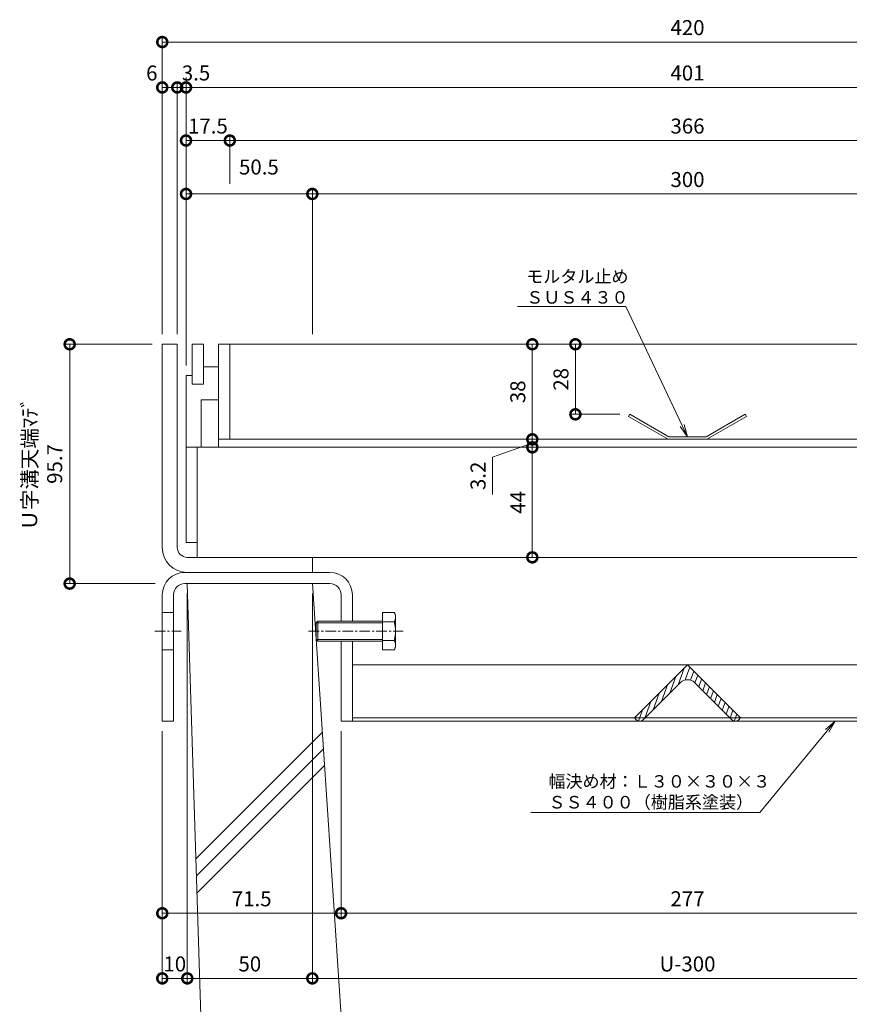
# Model space of a CAD drawing. Units: millimetres. Extents: x 1543 to 5262, y 1410 to 3077.
# Drawn here: x 1804 to 2135, y 1953 to 2347 of the extents above; entities that cross this region are included whole.
import ezdxf
from ezdxf import colors
from ezdxf.entities.mleader import LeaderData, LeaderLine
from ezdxf.math import Vec2, Vec3

# ---------------------------------------------------------------- set-up
doc = ezdxf.new("R2010")
doc.units = ezdxf.units.MM
doc.linetypes.add('中心線（短）', pattern=[6.773333, 4.233333, -0.846667, 0.846667, -0.846667])
doc.linetypes.add('点線（標準）', pattern=[1.693333, 0.846667, -0.846667])
doc.layers.get('DEFPOINTS').update_dxf_attribs({"color": 8, "lineweight": 9})
for name, color, linetype, lineweight in [('(K)モルタル止め', 3, 'Continuous', 9), ('(K)固定金具', 4, 'Continuous', 9), ('(K)寸法 @ 2', 7, 'Continuous', 9), ('(K)引出線', 7, 'Continuous', 9), ('(K)枠', 4, 'Continuous', 9), ('(K)蓋', 3, 'Continuous', 9), ('(K)Ｕ字溝', 6, 'Continuous', 9)]:
    doc.layers.add(name, color=color, linetype=linetype, lineweight=lineweight)
doc.styles.add('(K)MSゴシック', font='MS Gothic.ttf')
doc.styles.add('文字_異尺度_H2.5', font='MS Gothic.ttf', dxfattribs={"height": 2.5})
doc.dimstyles.new('KAD-1', dxfattribs={"dimtxt": 3, "dimasz": 4, "dimexe": 1, "dimexo": 2, "dimgap": 1, "dimtad": 1, "dimdec": 1, "dimdsep": 46, "dimtxsty": '(K)MSゴシック', "dimblk": 'DOTSMALL', "dimcen": 0, "dimclrd": 7, "dimclre": 256, "dimclrt": 2, "dimadec": 0, "dimazin": 0, "dimtfac": 1, "dimtdec": 1, "dimtmove": 0, "dimatfit": 3, "dimldrblk": 'DOTSMALL', "dimfxl": 1, "dimtfill": 1, "dimlwd": -1, "dimlwe": -1, "dimarcsym": 0})

# ---------------------------------------------------------------- blocks, each defined once
blk = doc.blocks.new('_DotSmall')
at = {"color": 0, "linetype": 'ByBlock', "const_width": 0.5}
blk.add_lwpolyline([(-0.0625, 0, 1), (0.0625, 0, 1)], format="xyb", close=True, dxfattribs=at)
blk = doc.blocks.new('*D45')
at = {"layer": '(K)寸法 @ 2'}
for p, q in [((2021.85, 2217.31), (2023.85, 2217.31)), ((2043.58, 2189.31), (2023.85, 2189.31))]:
    blk.add_line(p, q, dxfattribs=at)
at = {"layer": '(K)寸法 @ 2', "color": 7}
blk.add_line((2025.85, 2217.31), (2025.85, 2189.31), dxfattribs=at)
at = {"layer": 'DEFPOINTS', "color": 0}
for p in [(2025.85, 2217.31), (2025.85, 2189.31), (2047.58, 2189.31)]:
    blk.add_point(p, dxfattribs=at)
at = {"layer": '(K)寸法 @ 2', "color": 7, "xscale": 8, "yscale": 8, "zscale": 8}
for p, rotation in [((2025.85, 2217.31), 90), ((2025.85, 2189.31), 270)]:
    blk.add_blockref('_DotSmall', p, dxfattribs=dict(at, rotation=rotation))
at = {"layer": '(K)寸法 @ 2', "color": 2, "linetype": '点線（標準）', "insert": (2020.85, 2203.31), "char_height": 6, "attachment_point": 5, "rotation": 90, "style": '(K)MSゴシック', "bg_fill": 3, "box_fill_scale": 1.1, "bg_fill_color": 9, "bg_fill_true_color": 13158600, "bg_fill_transparency": 0}
blk.add_mtext('28', dxfattribs=at)
blk = doc.blocks.new('*D46')
at = {"layer": '(K)寸法 @ 2', "color": 7}
blk.add_line((2008.62, 2217.31), (2008.62, 2179.31), dxfattribs=at)
at = {"layer": '(K)寸法 @ 2'}
for p, q in [((2012.61, 2217.31), (2010.62, 2217.31)), ((2012.62, 2179.31), (2010.62, 2179.31))]:
    blk.add_line(p, q, dxfattribs=at)
at = {"layer": 'DEFPOINTS', "color": 0}
for p in [(2008.61, 2217.31), (2008.62, 2179.31), (2008.62, 2179.31)]:
    blk.add_point(p, dxfattribs=at)
at = {"layer": '(K)寸法 @ 2', "color": 7, "xscale": 8, "yscale": 8, "zscale": 8}
for p, rotation in [((2008.62, 2217.31), 90), ((2008.62, 2179.31), 270)]:
    blk.add_blockref('_DotSmall', p, dxfattribs=dict(at, rotation=rotation))
at = {"layer": '(K)寸法 @ 2', "color": 2, "linetype": '点線（標準）', "insert": (2003.61, 2198.31), "char_height": 6, "attachment_point": 5, "rotation": 90, "style": '(K)MSゴシック', "bg_fill": 3, "box_fill_scale": 1.1, "bg_fill_color": 9, "bg_fill_true_color": 13158600, "bg_fill_transparency": 0}
blk.add_mtext('38', dxfattribs=at)
blk = doc.blocks.new('*D47')
at = {"layer": '(K)寸法 @ 2', "color": 7}
for p, q in [((1992.7, 2172.17), (2008.62, 2177.71)), ((2008.62, 2179.31), (2008.62, 2176.11)), ((1992.7, 2157.23), (1992.7, 2172.17))]:
    blk.add_line(p, q, dxfattribs=at)
at = {"layer": '(K)寸法 @ 2'}
for p, q in [((2004.62, 2179.31), (2006.62, 2179.31)), ((2004.62, 2176.11), (2006.62, 2176.11))]:
    blk.add_line(p, q, dxfattribs=at)
at = {"layer": 'DEFPOINTS', "color": 0}
for p in [(2008.62, 2179.31), (2008.62, 2176.11), (2008.62, 2176.11)]:
    blk.add_point(p, dxfattribs=at)
at = {"layer": '(K)寸法 @ 2', "color": 7, "xscale": 8, "yscale": 8, "zscale": 8}
for p, rotation in [((2008.62, 2179.31), 270), ((2008.62, 2176.11), 90)]:
    blk.add_blockref('_DotSmall', p, dxfattribs=dict(at, rotation=rotation))
at = {"layer": '(K)寸法 @ 2', "color": 2, "linetype": '点線（標準）', "insert": (1987.7, 2164.7), "char_height": 6, "attachment_point": 5, "rotation": 90, "style": '(K)MSゴシック', "bg_fill": 3, "box_fill_scale": 1.1, "bg_fill_color": 9, "bg_fill_true_color": 13158600, "bg_fill_transparency": 0}
blk.add_mtext('3.2', dxfattribs=at)
blk = doc.blocks.new('*D48')
at = {"layer": '(K)寸法 @ 2'}
for p, q in [((2004.62, 2176.11), (2006.62, 2176.11)), ((2004.62, 2132.11), (2006.62, 2132.11))]:
    blk.add_line(p, q, dxfattribs=at)
at = {"layer": '(K)寸法 @ 2', "color": 7}
blk.add_line((2008.62, 2176.11), (2008.62, 2132.11), dxfattribs=at)
at = {"layer": 'DEFPOINTS', "color": 0}
for p in [(2008.62, 2176.11), (2008.62, 2132.11), (2008.62, 2132.11)]:
    blk.add_point(p, dxfattribs=at)
at = {"layer": '(K)寸法 @ 2', "color": 7, "xscale": 8, "yscale": 8, "zscale": 8}
for p, rotation in [((2008.62, 2176.11), 90), ((2008.62, 2132.11), 270)]:
    blk.add_blockref('_DotSmall', p, dxfattribs=dict(at, rotation=rotation))
at = {"layer": '(K)寸法 @ 2', "color": 2, "linetype": '点線（標準）', "insert": (2003.62, 2154.11), "char_height": 6, "attachment_point": 5, "rotation": 90, "style": '(K)MSゴシック', "bg_fill": 3, "box_fill_scale": 1.1, "bg_fill_color": 9, "bg_fill_true_color": 13158600, "bg_fill_transparency": 0}
blk.add_mtext('44', dxfattribs=at)
blk = doc.blocks.new('*D49')
at = {"layer": '(K)寸法 @ 2'}
for p, q in [((1860.67, 2221.31), (1860.67, 2340.15)), ((2280.67, 2221.31), (2280.67, 2340.15))]:
    blk.add_line(p, q, dxfattribs=at)
at = {"layer": '(K)寸法 @ 2', "color": 7}
blk.add_line((1860.67, 2338.15), (2280.67, 2338.15), dxfattribs=at)
at = {"layer": 'DEFPOINTS', "color": 0}
for p in [(2280.67, 2338.15), (1860.67, 2217.31), (2280.67, 2217.31)]:
    blk.add_point(p, dxfattribs=at)
at = {"layer": '(K)寸法 @ 2', "color": 7, "xscale": 8, "yscale": 8, "zscale": 8, "rotation": 180}
blk.add_blockref('_DotSmall', (1860.67, 2338.15), dxfattribs=at)
at = {"layer": '(K)寸法 @ 2', "color": 7, "xscale": 8, "yscale": 8, "zscale": 8}
blk.add_blockref('_DotSmall', (2280.67, 2338.15), dxfattribs=at)
at = {"layer": '(K)寸法 @ 2', "color": 2, "linetype": '点線（標準）', "insert": (2070.67, 2343.15), "char_height": 6, "attachment_point": 5, "style": '(K)MSゴシック', "bg_fill": 3, "box_fill_scale": 1.1, "bg_fill_color": 9, "bg_fill_true_color": 13158600, "bg_fill_transparency": 0}
blk.add_mtext('420', dxfattribs=at)
blk = doc.blocks.new('*D50')
at = {"layer": '(K)寸法 @ 2'}
for p, q in [((1860.67, 2221.31), (1860.67, 2322)), ((1866.67, 2221.31), (1866.67, 2322))]:
    blk.add_line(p, q, dxfattribs=at)
at = {"layer": '(K)寸法 @ 2', "color": 7}
blk.add_line((1866.67, 2320), (1860.67, 2320), dxfattribs=at)
at = {"layer": 'DEFPOINTS', "color": 0}
for p in [(1860.67, 2320), (1860.67, 2217.31), (1866.67, 2217.31)]:
    blk.add_point(p, dxfattribs=at)
at = {"layer": '(K)寸法 @ 2', "color": 7, "xscale": 8, "yscale": 8, "zscale": 8, "rotation": 180}
blk.add_blockref('_DotSmall', (1860.67, 2320), dxfattribs=at)
at = {"layer": '(K)寸法 @ 2', "color": 7, "xscale": 8, "yscale": 8, "zscale": 8}
blk.add_blockref('_DotSmall', (1866.67, 2320), dxfattribs=at)
at = {"layer": '(K)寸法 @ 2', "color": 2, "linetype": '点線（標準）', "insert": (1856.48, 2325), "char_height": 6, "attachment_point": 5, "style": '(K)MSゴシック', "bg_fill": 3, "box_fill_scale": 1.1, "bg_fill_color": 9, "bg_fill_true_color": 13158600, "bg_fill_transparency": 0}
blk.add_mtext('6', dxfattribs=at)
blk = doc.blocks.new('*D51')
at = {"layer": '(K)寸法 @ 2'}
for p, q in [((1870.17, 2208.81), (1870.17, 2322)), ((2271.17, 2302.78), (2271.17, 2322))]:
    blk.add_line(p, q, dxfattribs=at)
at = {"layer": '(K)寸法 @ 2', "color": 7}
blk.add_line((1870.17, 2320), (2271.17, 2320), dxfattribs=at)
at = {"layer": 'DEFPOINTS', "color": 0}
for p in [(2271.17, 2320), (2271.17, 2298.78), (1870.17, 2204.81)]:
    blk.add_point(p, dxfattribs=at)
at = {"layer": '(K)寸法 @ 2', "color": 7, "xscale": 8, "yscale": 8, "zscale": 8, "rotation": 180}
blk.add_blockref('_DotSmall', (1870.17, 2320), dxfattribs=at)
at = {"layer": '(K)寸法 @ 2', "color": 7, "xscale": 8, "yscale": 8, "zscale": 8}
blk.add_blockref('_DotSmall', (2271.17, 2320), dxfattribs=at)
at = {"layer": '(K)寸法 @ 2', "color": 2, "linetype": '点線（標準）', "insert": (2070.67, 2325), "char_height": 6, "attachment_point": 5, "style": '(K)MSゴシック', "bg_fill": 3, "box_fill_scale": 1.1, "bg_fill_color": 9, "bg_fill_true_color": 13158600, "bg_fill_transparency": 0}
blk.add_mtext('401', dxfattribs=at)
blk = doc.blocks.new('*D54')
at = {"layer": '(K)寸法 @ 2'}
for p, q in [((1870.17, 2324), (1870.17, 2322)), ((1866.67, 2221.31), (1866.67, 2322))]:
    blk.add_line(p, q, dxfattribs=at)
at = {"layer": '(K)寸法 @ 2', "color": 7}
blk.add_line((1866.67, 2320), (1870.17, 2320), dxfattribs=at)
at = {"layer": 'DEFPOINTS', "color": 0}
for p in [(1870.17, 2320), (1870.17, 2320), (1866.67, 2217.31)]:
    blk.add_point(p, dxfattribs=at)
at = {"layer": '(K)寸法 @ 2', "color": 7, "xscale": 8, "yscale": 8, "zscale": 8}
blk.add_blockref('_DotSmall', (1866.67, 2320), dxfattribs=at)
at = {"layer": '(K)寸法 @ 2', "color": 7, "xscale": 8, "yscale": 8, "zscale": 8, "rotation": 180}
blk.add_blockref('_DotSmall', (1870.17, 2320), dxfattribs=at)
at = {"layer": '(K)寸法 @ 2', "color": 2, "linetype": '点線（標準）', "insert": (1874.17, 2325), "char_height": 6, "attachment_point": 5, "style": '(K)MSゴシック', "bg_fill": 3, "box_fill_scale": 1.1, "bg_fill_color": 9, "bg_fill_true_color": 13158600, "bg_fill_transparency": 0}
blk.add_mtext('3.5', dxfattribs=at)
blk = doc.blocks.new('*D55')
at = {"layer": '(K)寸法 @ 2'}
for p, q in [((1870.17, 2208.81), (1870.17, 2300.78)), ((1887.67, 2281.41), (1887.67, 2300.78))]:
    blk.add_line(p, q, dxfattribs=at)
at = {"layer": '(K)寸法 @ 2', "color": 7}
blk.add_line((1870.17, 2298.78), (1887.67, 2298.78), dxfattribs=at)
at = {"layer": 'DEFPOINTS', "color": 0}
for p in [(1887.67, 2298.78), (1887.67, 2277.41), (1870.17, 2204.81)]:
    blk.add_point(p, dxfattribs=at)
at = {"layer": '(K)寸法 @ 2', "color": 7, "xscale": 8, "yscale": 8, "zscale": 8, "rotation": 180}
blk.add_blockref('_DotSmall', (1870.17, 2298.78), dxfattribs=at)
at = {"layer": '(K)寸法 @ 2', "color": 7, "xscale": 8, "yscale": 8, "zscale": 8}
blk.add_blockref('_DotSmall', (1887.67, 2298.78), dxfattribs=at)
at = {"layer": '(K)寸法 @ 2', "color": 2, "linetype": '点線（標準）', "insert": (1878.92, 2303.78), "char_height": 6, "attachment_point": 5, "style": '(K)MSゴシック', "bg_fill": 3, "box_fill_scale": 1.1, "bg_fill_color": 9, "bg_fill_true_color": 13158600, "bg_fill_transparency": 0}
blk.add_mtext('17.5', dxfattribs=at)
blk = doc.blocks.new('*D56')
at = {"layer": '(K)寸法 @ 2'}
for p, q in [((1887.67, 2281.41), (1887.67, 2300.78)), ((2253.67, 2281.41), (2253.67, 2300.78))]:
    blk.add_line(p, q, dxfattribs=at)
at = {"layer": '(K)寸法 @ 2', "color": 7}
blk.add_line((1887.67, 2298.78), (2253.67, 2298.78), dxfattribs=at)
at = {"layer": 'DEFPOINTS', "color": 0}
for p in [(2253.67, 2298.78), (1887.67, 2277.41), (2253.67, 2277.41)]:
    blk.add_point(p, dxfattribs=at)
at = {"layer": '(K)寸法 @ 2', "color": 7, "xscale": 8, "yscale": 8, "zscale": 8, "rotation": 180}
blk.add_blockref('_DotSmall', (1887.67, 2298.78), dxfattribs=at)
at = {"layer": '(K)寸法 @ 2', "color": 7, "xscale": 8, "yscale": 8, "zscale": 8}
blk.add_blockref('_DotSmall', (2253.67, 2298.78), dxfattribs=at)
at = {"layer": '(K)寸法 @ 2', "color": 2, "linetype": '点線（標準）', "insert": (2070.67, 2303.78), "char_height": 6, "attachment_point": 5, "style": '(K)MSゴシック', "bg_fill": 3, "box_fill_scale": 1.1, "bg_fill_color": 9, "bg_fill_true_color": 13158600, "bg_fill_transparency": 0}
blk.add_mtext('366', dxfattribs=at)
blk = doc.blocks.new('*D61')
at = {"layer": '(K)寸法 @ 2'}
for p, q in [((1870.17, 2208.81), (1870.17, 2279.41)), ((1920.67, 2221.31), (1920.67, 2279.41))]:
    blk.add_line(p, q, dxfattribs=at)
at = {"layer": '(K)寸法 @ 2', "color": 7}
blk.add_line((1870.17, 2277.41), (1920.67, 2277.41), dxfattribs=at)
at = {"layer": 'DEFPOINTS', "color": 0}
for p in [(1920.67, 2277.41), (1920.67, 2217.31), (1870.17, 2204.81)]:
    blk.add_point(p, dxfattribs=at)
at = {"layer": '(K)寸法 @ 2', "color": 7, "xscale": 8, "yscale": 8, "zscale": 8, "rotation": 180}
blk.add_blockref('_DotSmall', (1870.17, 2277.41), dxfattribs=at)
at = {"layer": '(K)寸法 @ 2', "color": 7, "xscale": 8, "yscale": 8, "zscale": 8}
blk.add_blockref('_DotSmall', (1920.67, 2277.41), dxfattribs=at)
at = {"layer": '(K)寸法 @ 2', "color": 2, "linetype": '点線（標準）', "insert": (1899.3, 2287.41), "char_height": 6, "attachment_point": 5, "style": '(K)MSゴシック', "bg_fill": 3, "box_fill_scale": 1.1, "bg_fill_color": 9, "bg_fill_true_color": 13158600, "bg_fill_transparency": 0}
blk.add_mtext('50.5', dxfattribs=at)
blk = doc.blocks.new('*D62')
at = {"layer": '(K)寸法 @ 2'}
for p, q in [((1920.67, 2221.31), (1920.67, 2279.41)), ((2220.67, 2221.31), (2220.67, 2279.41))]:
    blk.add_line(p, q, dxfattribs=at)
at = {"layer": '(K)寸法 @ 2', "color": 7}
blk.add_line((1920.67, 2277.41), (2220.67, 2277.41), dxfattribs=at)
at = {"layer": 'DEFPOINTS', "color": 0}
for p in [(2220.67, 2277.41), (1920.67, 2217.31), (2220.67, 2217.31)]:
    blk.add_point(p, dxfattribs=at)
at = {"layer": '(K)寸法 @ 2', "color": 7, "xscale": 8, "yscale": 8, "zscale": 8, "rotation": 180}
blk.add_blockref('_DotSmall', (1920.67, 2277.41), dxfattribs=at)
at = {"layer": '(K)寸法 @ 2', "color": 7, "xscale": 8, "yscale": 8, "zscale": 8}
blk.add_blockref('_DotSmall', (2220.67, 2277.41), dxfattribs=at)
at = {"layer": '(K)寸法 @ 2', "color": 2, "linetype": '点線（標準）', "insert": (2070.67, 2282.41), "char_height": 6, "attachment_point": 5, "style": '(K)MSゴシック', "bg_fill": 3, "box_fill_scale": 1.1, "bg_fill_color": 9, "bg_fill_true_color": 13158600, "bg_fill_transparency": 0}
blk.add_mtext('300', dxfattribs=at)
blk = doc.blocks.new('*D69')
at = {"layer": '(K)寸法 @ 2'}
for p, q in [((1860.67, 2062.61), (1860.67, 1987.82)), ((1932.17, 2062.61), (1932.17, 1987.82))]:
    blk.add_line(p, q, dxfattribs=at)
at = {"layer": '(K)寸法 @ 2', "color": 7}
blk.add_line((1860.67, 1989.82), (1932.17, 1989.82), dxfattribs=at)
at = {"layer": 'DEFPOINTS', "color": 0}
for p in [(1860.67, 2066.61), (1932.17, 2066.61), (1932.17, 1989.82)]:
    blk.add_point(p, dxfattribs=at)
at = {"layer": '(K)寸法 @ 2', "color": 7, "xscale": 8, "yscale": 8, "zscale": 8, "rotation": 180}
blk.add_blockref('_DotSmall', (1860.67, 1989.82), dxfattribs=at)
at = {"layer": '(K)寸法 @ 2', "color": 7, "xscale": 8, "yscale": 8, "zscale": 8}
blk.add_blockref('_DotSmall', (1932.17, 1989.82), dxfattribs=at)
at = {"layer": '(K)寸法 @ 2', "color": 2, "linetype": '点線（標準）', "insert": (1896.42, 1994.83), "char_height": 6, "attachment_point": 5, "style": '(K)MSゴシック', "bg_fill": 3, "box_fill_scale": 1.1, "bg_fill_color": 9, "bg_fill_true_color": 13158600, "bg_fill_transparency": 0}
blk.add_mtext('71.5', dxfattribs=at)
blk = doc.blocks.new('*D70')
at = {"layer": '(K)寸法 @ 2'}
for p, q in [((2209.17, 2062.61), (2209.17, 1987.82)), ((1932.17, 1993.82), (1932.17, 1991.82))]:
    blk.add_line(p, q, dxfattribs=at)
at = {"layer": '(K)寸法 @ 2', "color": 7}
blk.add_line((1932.17, 1989.82), (2209.17, 1989.82), dxfattribs=at)
at = {"layer": 'DEFPOINTS', "color": 0}
for p in [(2209.17, 2066.61), (1932.17, 1989.82), (2209.17, 1989.82)]:
    blk.add_point(p, dxfattribs=at)
at = {"layer": '(K)寸法 @ 2', "color": 7, "xscale": 8, "yscale": 8, "zscale": 8, "rotation": 180}
blk.add_blockref('_DotSmall', (1932.17, 1989.82), dxfattribs=at)
at = {"layer": '(K)寸法 @ 2', "color": 7, "xscale": 8, "yscale": 8, "zscale": 8}
blk.add_blockref('_DotSmall', (2209.17, 1989.82), dxfattribs=at)
at = {"layer": '(K)寸法 @ 2', "color": 2, "linetype": '点線（標準）', "insert": (2070.67, 1994.83), "char_height": 6, "attachment_point": 5, "style": '(K)MSゴシック', "bg_fill": 3, "box_fill_scale": 1.1, "bg_fill_color": 9, "bg_fill_true_color": 13158600, "bg_fill_transparency": 0}
blk.add_mtext('277', dxfattribs=at)
blk = doc.blocks.new('*D72')
at = {"layer": '(K)寸法 @ 2'}
for p, q in [((1870.67, 2117.61), (1870.67, 1961.78)), ((1860.67, 2062.61), (1860.67, 1961.78))]:
    blk.add_line(p, q, dxfattribs=at)
at = {"layer": '(K)寸法 @ 2', "color": 7}
blk.add_line((1870.67, 1963.78), (1860.67, 1963.78), dxfattribs=at)
at = {"layer": 'DEFPOINTS', "color": 0}
for p in [(1870.67, 2121.61), (1860.67, 2066.61), (1860.67, 1963.78)]:
    blk.add_point(p, dxfattribs=at)
at = {"layer": '(K)寸法 @ 2', "color": 7, "xscale": 8, "yscale": 8, "zscale": 8, "rotation": 180}
blk.add_blockref('_DotSmall', (1860.67, 1963.78), dxfattribs=at)
at = {"layer": '(K)寸法 @ 2', "color": 7, "xscale": 8, "yscale": 8, "zscale": 8}
blk.add_blockref('_DotSmall', (1870.67, 1963.78), dxfattribs=at)
at = {"layer": '(K)寸法 @ 2', "color": 2, "linetype": '点線（標準）', "insert": (1865.67, 1968.78), "char_height": 6, "attachment_point": 5, "style": '(K)MSゴシック', "bg_fill": 3, "box_fill_scale": 1.1, "bg_fill_color": 9, "bg_fill_true_color": 13158600, "bg_fill_transparency": 0}
blk.add_mtext('10', dxfattribs=at)
blk = doc.blocks.new('*D74')
at = {"layer": '(K)寸法 @ 2'}
for p, q in [((1870.67, 2117.61), (1870.67, 1961.78)), ((1920.67, 2117.61), (1920.67, 1961.78))]:
    blk.add_line(p, q, dxfattribs=at)
at = {"layer": '(K)寸法 @ 2', "color": 7}
blk.add_line((1870.67, 1963.78), (1920.67, 1963.78), dxfattribs=at)
at = {"layer": 'DEFPOINTS', "color": 0}
for p in [(1870.67, 2121.61), (1920.67, 2121.61), (1920.67, 1963.78)]:
    blk.add_point(p, dxfattribs=at)
at = {"layer": '(K)寸法 @ 2', "color": 7, "xscale": 8, "yscale": 8, "zscale": 8, "rotation": 180}
blk.add_blockref('_DotSmall', (1870.67, 1963.78), dxfattribs=at)
at = {"layer": '(K)寸法 @ 2', "color": 7, "xscale": 8, "yscale": 8, "zscale": 8}
blk.add_blockref('_DotSmall', (1920.67, 1963.78), dxfattribs=at)
at = {"layer": '(K)寸法 @ 2', "color": 2, "linetype": '点線（標準）', "insert": (1895.67, 1968.78), "char_height": 6, "attachment_point": 5, "style": '(K)MSゴシック', "bg_fill": 3, "box_fill_scale": 1.1, "bg_fill_color": 9, "bg_fill_true_color": 13158600, "bg_fill_transparency": 0}
blk.add_mtext('50', dxfattribs=at)
blk = doc.blocks.new('*D75')
at = {"layer": '(K)寸法 @ 2'}
for p, q in [((1920.67, 2117.61), (1920.67, 1961.78)), ((2220.67, 2117.61), (2220.67, 1961.78))]:
    blk.add_line(p, q, dxfattribs=at)
at = {"layer": '(K)寸法 @ 2', "color": 7}
blk.add_line((1920.67, 1963.78), (2220.67, 1963.78), dxfattribs=at)
at = {"layer": 'DEFPOINTS', "color": 0}
for p in [(1920.67, 2121.61), (2220.67, 2121.61), (2220.67, 1963.78)]:
    blk.add_point(p, dxfattribs=at)
at = {"layer": '(K)寸法 @ 2', "color": 7, "xscale": 8, "yscale": 8, "zscale": 8, "rotation": 180}
blk.add_blockref('_DotSmall', (1920.67, 1963.78), dxfattribs=at)
at = {"layer": '(K)寸法 @ 2', "color": 7, "xscale": 8, "yscale": 8, "zscale": 8}
blk.add_blockref('_DotSmall', (2220.67, 1963.78), dxfattribs=at)
at = {"layer": '(K)寸法 @ 2', "color": 2, "linetype": '点線（標準）', "insert": (2070.67, 1968.78), "char_height": 6, "attachment_point": 5, "style": '(K)MSゴシック', "bg_fill": 3, "box_fill_scale": 1.1, "bg_fill_color": 9, "bg_fill_true_color": 13158600, "bg_fill_transparency": 0}
blk.add_mtext('U-300', dxfattribs=at)
blk = doc.blocks.new('*D77')
at = {"layer": '(K)寸法 @ 2'}
for p, q in [((1856.67, 2217.31), (1821.65, 2217.31)), ((1857.88, 2121.61), (1821.65, 2121.61))]:
    blk.add_line(p, q, dxfattribs=at)
at = {"layer": '(K)寸法 @ 2', "color": 7}
blk.add_line((1823.65, 2217.31), (1823.65, 2121.61), dxfattribs=at)
at = {"layer": 'DEFPOINTS', "color": 0}
for p in [(1860.67, 2217.31), (1823.65, 2121.61), (1861.88, 2121.61)]:
    blk.add_point(p, dxfattribs=at)
at = {"layer": '(K)寸法 @ 2', "color": 7, "xscale": 8, "yscale": 8, "zscale": 8}
for p, rotation in [((1823.65, 2217.31), 90), ((1823.65, 2121.61), 270)]:
    blk.add_blockref('_DotSmall', p, dxfattribs=dict(at, rotation=rotation))
at = {"layer": '(K)寸法 @ 2', "color": 2, "linetype": '点線（標準）', "insert": (1813.43, 2169.46), "char_height": 6, "attachment_point": 5, "rotation": 90, "style": '(K)MSゴシック', "bg_fill": 3, "box_fill_scale": 1.1, "bg_fill_color": 9, "bg_fill_true_color": 13158600, "bg_fill_transparency": 0}
blk.add_mtext('Ｕ字溝天端ﾏﾃﾞ\\P95.7', dxfattribs=at)
blk = doc.blocks.new('_Open')
at = {"color": 0, "linetype": 'ByBlock', "lineweight": -2}
for p, q in [((-1, 0.167), (0, 0)), ((-1, -0.167), (0, 0)), ((0, 0), (-1, 0))]:
    blk.add_line(p, q, dxfattribs=at)

msp = doc.modelspace()

# ---------------------------------------------------------------- linework, layer by layer
at = {"layer": '(K)モルタル止め', "color": 3, "linetype": 'Continuous'}
for p, q in [((2047.58, 2189.31), (2047.08, 2188.44)), ((2063.17, 2180.31), (2047.58, 2189.31)), ((2078.17, 2180.31), (2093.76, 2189.31)), ((2093.76, 2189.31), (2094.26, 2188.44)), ((2062.91, 2179.31), (2047.08, 2188.44)), ((2078.44, 2179.31), (2094.26, 2188.44)), ((2062.91, 2179.31), (2078.44, 2179.31)), ((2063.17, 2180.31), (2078.17, 2180.31))]:
    msp.add_line(p, q, dxfattribs=at)
at = {"layer": '(K)固定金具', "color": 4, "linetype": 'Continuous'}
for p, q in [((1927.67, 2126.11), (1869.67, 2126.11)), ((1927.67, 2121.61), (1869.67, 2121.61)), ((1860.67, 2117.11), (1860.67, 2066.61)), ((1865.17, 2117.11), (1865.17, 2066.61)), ((1932.17, 2117.11), (1932.17, 2106.61)), ((1936.67, 2117.11), (1936.67, 2106.61)), ((1860.67, 2110.11), (1865.17, 2110.11)), ((1932.17, 2098.61), (1932.17, 2066.61)), ((1936.67, 2098.61), (1936.67, 2066.61)), ((1860.67, 2095.11), (1865.17, 2095.11)), ((1936.67, 2089.11), (2204.67, 2089.11)), ((2204.67, 2067.9), (1936.67, 2067.9)), ((1865.17, 2066.61), (1860.67, 2066.61)), ((1932.17, 2066.61), (1936.67, 2066.61)), ((1936.67, 2066.61), (2204.67, 2066.61))]:
    msp.add_line(p, q, dxfattribs=at)
at = {"layer": '(K)固定金具', "color": 2, "linetype": 'Continuous'}
for p, q in [((1948.66, 2110.11), (1948.66, 2095.1)), ((1948.66, 2110.11), (1953.38, 2110.11)), ((1953.96, 2109.11), (1953.38, 2110.11)), ((1922.84, 2106.61), (1922.16, 2105.93)), ((1922.84, 2098.61), (1922.84, 2106.61)), ((1948.66, 2106.61), (1922.84, 2106.61)), ((1953.38, 2106.36), (1948.66, 2106.36)), ((1953.96, 2109.11), (1953.96, 2096.11)), ((1922.16, 2099.28), (1922.16, 2105.93)), ((1948.66, 2105.93), (1922.16, 2105.93)), ((1922.16, 2099.28), (1922.84, 2098.61)), ((1948.66, 2099.28), (1922.16, 2099.28)), ((1948.66, 2098.61), (1922.84, 2098.61)), ((1953.38, 2098.86), (1948.66, 2098.86)), ((1948.66, 2095.1), (1953.38, 2095.1)), ((1953.96, 2096.11), (1953.38, 2095.1))]:
    msp.add_line(p, q, dxfattribs=at)
at = {"layer": '(K)固定金具', "color": 7, "linetype": '中心線（短）'}
for p, q in [((1857.67, 2102.61), (1868.17, 2102.61)), ((1919.16, 2102.61), (1956.96, 2102.61))]:
    msp.add_line(p, q, dxfattribs=at)
at = {"layer": '(K)固定金具', "color": 30, "linetype": 'Continuous'}
for p, q in [((2049.46, 2067.9), (2070.67, 2089.11)), ((2066.96, 2081.16), (2069.39, 2087.83)), ((2069.8, 2083.12), (2071.63, 2088.15)), ((2070.67, 2089.11), (2091.89, 2067.9)), ((2071.9, 2083.02), (2073.19, 2086.59)), ((2063.61, 2077.81), (2066.04, 2084.48)), ((2073.62, 2081.92), (2074.75, 2085.03)), ((2075.18, 2080.36), (2076.32, 2083.47)), ((2067.84, 2082.04), (2053, 2067.19)), ((2060.27, 2074.46), (2062.69, 2081.14)), ((2073.5, 2082.04), (2088.35, 2067.19)), ((2076.74, 2078.8), (2077.88, 2081.91)), ((2078.3, 2077.24), (2079.44, 2080.35)), ((2079.86, 2075.68), (2081, 2078.79)), ((2056.92, 2071.12), (2059.35, 2077.79)), ((2081.42, 2074.12), (2082.56, 2077.23)), ((2082.98, 2072.56), (2084.12, 2075.67)), ((2051.05, 2066.68), (2052.66, 2071.1)), ((2053.57, 2067.77), (2056, 2074.44)), ((2084.55, 2071), (2085.68, 2074.11)), ((2086.11, 2069.44), (2087.24, 2072.55)), ((2087.67, 2067.88), (2088.8, 2070.99)), ((2050.17, 2067.19), (2049.46, 2067.9)), ((2089.35, 2066.65), (2090.36, 2069.43)), ((2091.18, 2067.19), (2091.89, 2067.9))]:
    msp.add_line(p, q, dxfattribs=at)
at = {"layer": '(K)固定金具', "color": 4, "linetype": 'Continuous'}
for centre, radius, start, end in [((1869.67, 2117.11), 9, 90, 180), ((1927.67, 2117.11), 9, 0, 90), ((1869.67, 2117.11), 4.5, 90, 180), ((1927.67, 2117.11), 4.5, 0, 90)]:
    msp.add_arc(centre, radius, start, end, dxfattribs=at)
at = {"layer": '(K)固定金具', "color": 2, "linetype": 'Continuous'}
for centre, radius, start, end in [((1949.54, 2107.9), 4.43, 4.3842, 30), ((1950.26, 2108.35), 3.7, 327.42, 358.1958), ((1941.54, 2102.61), 12.42, 342.412, 17.588), ((1950.26, 2096.86), 3.7, 1.8042, 32.58), ((1949.54, 2097.32), 4.43, 330, 355.6157)]:
    msp.add_arc(centre, radius, start, end, dxfattribs=at)
at = {"layer": '(K)固定金具', "color": 30, "linetype": 'Continuous'}
for centre, radius, start, end in [((2070.67, 2079.21), 4, 45, 135), ((2051.58, 2068.61), 2, 225, 315), ((2089.77, 2068.61), 2, 225, 315)]:
    msp.add_arc(centre, radius, start, end, dxfattribs=at)
at = {"layer": '(K)枠', "color": 4, "linetype": 'Continuous'}
for p, q in [((1866.67, 2217.31), (1860.67, 2217.31)), ((1860.67, 2217.31), (1860.67, 2136.11)), ((1866.67, 2136.11), (1866.67, 2217.31)), ((1870.67, 2132.11), (1920.67, 2132.11)), ((1920.67, 2132.11), (1920.67, 2126.11)), ((1920.67, 2126.11), (1870.67, 2126.11))]:
    msp.add_line(p, q, dxfattribs=at)
for radius in [10, 4]:
    msp.add_arc((1870.67, 2136.11), radius, 180, 270, dxfattribs=at)
at = {"layer": '(K)蓋', "color": 7, "linetype": 'Continuous'}
for p, q in [((1872.67, 2217.31), (1877.17, 2217.31)), ((1872.67, 2201.31), (1872.67, 2217.31)), ((1877.17, 2201.31), (1877.17, 2217.31)), ((1883.17, 2217.31), (2258.17, 2217.31)), ((1883.17, 2176.11), (1883.17, 2217.31)), ((1887.67, 2179.31), (1887.67, 2217.31)), ((1870.17, 2204.81), (1872.67, 2204.81)), ((1870.17, 2176.11), (1870.17, 2204.81)), ((1877.17, 2208.31), (1883.17, 2208.31)), ((1877.17, 2201.31), (1872.67, 2201.31)), ((1876.17, 2176.11), (1876.17, 2195.11)), ((1876.17, 2195.11), (1883.17, 2195.11)), ((1883.17, 2179.31), (2258.17, 2179.31)), ((1870.17, 2176.11), (1876.17, 2176.11))]:
    msp.add_line(p, q, dxfattribs=at)
at = {"layer": '(K)蓋', "color": 2, "linetype": 'Continuous'}
for p, q in [((2271.17, 2176.11), (1870.17, 2176.11)), ((1870.17, 2176.11), (1870.17, 2138.11)), ((1874.67, 2132.11), (1874.67, 2176.11)), ((1870.17, 2138.11), (1874.67, 2138.11)), ((1874.67, 2132.11), (2266.67, 2132.11))]:
    msp.add_line(p, q, dxfattribs=at)
at = {"layer": '(K)Ｕ字溝', "color": 6, "linetype": 'Continuous'}
for p, q in [((1870.67, 2121.61), (1920.67, 2121.61)), ((1870.67, 2121.61), (1880.67, 1801.61)), ((1937.56, 1868.28), (1920.67, 2121.61)), ((1874.11, 2011.61), (1924.64, 2062.14)), ((1874.32, 2004.75), (1925.08, 2055.51)), ((1874.54, 1997.9), (1925.52, 2048.88))]:
    msp.add_line(p, q, dxfattribs=at)

# ---------------------------------------------------------------- next in the draw order: dimensions: what is measured, and where the dimension line sits
at = {"layer": '(K)寸法 @ 2'}
for base, p1, p2, picture, middle in [((2008.62, 2179.31), (2008.61, 2217.31), (2008.62, 2179.31), '*D46', (2003.61, 2198.31)), ((2025.85, 2189.31), (2025.85, 2217.31), (2047.58, 2189.31), '*D45', (2020.85, 2203.31))]:
    dim = msp.add_linear_dim(base=base, p1=p1, p2=p2, angle=90, dimstyle='KAD-1', override={"dimscale": 2}, dxfattribs=at)
    dim.commit()
    dim.dimension.update_dxf_attribs({"geometry": picture, "text_midpoint": middle})
dim = msp.add_linear_dim(base=(1932.17, 1989.82), p1=(1860.67, 2066.61), p2=(1932.17, 2066.61), dimstyle='KAD-1', override={"dimscale": 2}, dxfattribs=at)
dim.commit()
dim.dimension.update_dxf_attribs({"geometry": '*D69', "text_midpoint": (1896.42, 1994.83)})

# ---------------------------------------------------------------- next in the draw order: dimensions: what is measured, and where the dimension line sits
for base, p1, p2, picture, middle in [((2280.67, 2338.15), (1860.67, 2217.31), (2280.67, 2217.31), '*D49', (2070.67, 2343.15)), ((2209.17, 1989.82), (1932.17, 1989.82), (2209.17, 2066.61), '*D70', (2070.67, 1994.83))]:
    dim = msp.add_linear_dim(base=base, p1=p1, p2=p2, dimstyle='KAD-1', override={"dimscale": 2}, dxfattribs=at)
    dim.commit()
    dim.dimension.update_dxf_attribs({"geometry": picture, "text_midpoint": middle})
dim = msp.add_linear_dim(base=(2008.62, 2176.11), p1=(2008.62, 2179.31), p2=(2008.62, 2176.11), angle=90, dimstyle='KAD-1', override={"dimscale": 2, "dimtmove": 1}, dxfattribs=at)
dim.commit()
dim.dimension.update_dxf_attribs({"geometry": '*D47', "text_midpoint": (1992.7, 2170.17), "dimtype": 160})
at = {"layer": '(K)寸法 @ 2', "color": 7, "linetype": '点線（標準）'}
dim = msp.add_linear_dim(base=(1860.67, 1963.78), p1=(1870.67, 2121.61), p2=(1860.67, 2066.61), dimstyle='KAD-1', override={"dimscale": 2, "dimtmove": 1}, dxfattribs=at)
dim.commit()
dim.dimension.update_dxf_attribs({"geometry": '*D72', "text_midpoint": (1865.67, 1963.78), "dimtype": 160})

# ---------------------------------------------------------------- next in the draw order: dimensions: what is measured, and where the dimension line sits
at = {"layer": '(K)寸法 @ 2'}
dim = msp.add_linear_dim(base=(1860.67, 2320), p1=(1866.67, 2217.31), p2=(1860.67, 2217.31), dimstyle='KAD-1', override={"dimscale": 2, "dimtmove": 1}, dxfattribs=at)
dim.commit()
dim.dimension.update_dxf_attribs({"geometry": '*D50', "text_midpoint": (1856.48, 2320), "dimtype": 160})
dim = msp.add_linear_dim(base=(2008.62, 2132.11), p1=(2008.62, 2176.11), p2=(2008.62, 2132.11), angle=90, dimstyle='KAD-1', override={"dimscale": 2}, dxfattribs=at)
dim.commit()
dim.dimension.update_dxf_attribs({"geometry": '*D48', "text_midpoint": (2003.62, 2154.11)})
at = {"layer": '(K)寸法 @ 2', "color": 7, "linetype": '点線（標準）'}
dim = msp.add_linear_dim(base=(1920.67, 1963.78), p1=(1870.67, 2121.61), p2=(1920.67, 2121.61), dimstyle='KAD-1', override={"dimscale": 2}, dxfattribs=at)
dim.commit()
dim.dimension.update_dxf_attribs({"geometry": '*D74', "text_midpoint": (1895.67, 1968.78)})

# ---------------------------------------------------------------- next in the draw order: dimensions: what is measured, and where the dimension line sits
at = {"layer": '(K)寸法 @ 2'}
dim = msp.add_linear_dim(base=(2271.17, 2320), p1=(1870.17, 2204.81), p2=(2271.17, 2298.78), dimstyle='KAD-1', override={"dimscale": 2}, dxfattribs=at)
dim.commit()
dim.dimension.update_dxf_attribs({"geometry": '*D51', "text_midpoint": (2070.67, 2325)})
at = {"layer": '(K)寸法 @ 2', "color": 7, "linetype": '点線（標準）'}
dim = msp.add_linear_dim(base=(1823.65, 2121.61), p1=(1860.67, 2217.31), p2=(1861.88, 2121.61), angle=90, text='Ｕ字溝天端ﾏﾃﾞ\\P<>', dimstyle='KAD-1', override={"dimscale": 2}, dxfattribs=at)
dim.commit()
dim.dimension.update_dxf_attribs({"geometry": '*D77', "text_midpoint": (1813.43, 2169.46)})
dim = msp.add_linear_dim(base=(2220.67, 1963.78), p1=(1920.67, 2121.61), p2=(2220.67, 2121.61), text='U-<>', dimstyle='KAD-1', override={"dimscale": 2}, dxfattribs=at)
dim.commit()
dim.dimension.update_dxf_attribs({"geometry": '*D75', "text_midpoint": (2070.67, 1968.78)})

# ---------------------------------------------------------------- next in the draw order: dimensions: what is measured, and where the dimension line sits
at = {"layer": '(K)寸法 @ 2'}
dim = msp.add_linear_dim(base=(1870.17, 2320), p1=(1866.67, 2217.31), p2=(1870.17, 2320), dimstyle='KAD-1', override={"dimscale": 2, "dimtmove": 1}, dxfattribs=at)
dim.commit()
dim.dimension.update_dxf_attribs({"geometry": '*D54', "text_midpoint": (1874.17, 2320), "dimtype": 160})

# ---------------------------------------------------------------- next in the draw order: leaders
at = {"layer": '(K)引出線'}
ml = msp.add_multileader_mtext('Standard', dxfattribs=at)
ml.set_content('幅決め材：Ｌ３０×３０×３\\PＳＳ４００（樹脂系塗装）', color=7, style='文字_異尺度_H2.5')
ml.set_leader_properties(linetype='Continuous', lineweight=5)
ml.set_arrow_properties(name='OPEN')
ml.build(insert=Vec2(0, 0))
ml.multileader.update_dxf_attribs({"has_dogleg": 0, "text_left_attachment_type": 5, "text_right_attachment_type": 5, "arrow_head_size": 5, "scale": 2})
ctx = ml.context
ctx.base_point, ctx.scale, ctx.char_height, ctx.arrow_head_size, ctx.plane_origin = Vec3(2013.06, 2030.16), 2, 5, 5, Vec3(2129.65, 2060.61)
ctx.left_attachment, ctx.right_attachment = 5, 5
notes = []
notes.append((ctx, [(0, (1, 1, 0), (2115.59, 2030.16), (-1, 0), 16, [(0, [(2129.65, 2066.61)], 0, [])])]))
ctx.mtext.insert, ctx.mtext.flow_direction = Vec3(2015.06, 2045.05), 5
for ctx, leaders in notes:
    for number, flags, end, landing, length, lines in leaders:
        leader = LeaderData()
        leader.index, (leader.has_last_leader_line, leader.has_dogleg_vector, leader.attachment_direction) = number, flags
        leader.last_leader_point, leader.dogleg_vector, leader.dogleg_length = Vec3(end), Vec3(landing), length
        for number, points, colour, breaks in lines:
            line = LeaderLine()
            line.index, line.vertices, line.color, line.breaks = number, Vec3.list(points), colors.encode_raw_color(colour), breaks
            leader.lines.append(line)
        ctx.leaders.append(leader)

# ---------------------------------------------------------------- next in the draw order: dimensions: what is measured, and where the dimension line sits
at = {"layer": '(K)寸法 @ 2'}
dim = msp.add_linear_dim(base=(1887.67, 2298.78), p1=(1870.17, 2204.81), p2=(1887.67, 2277.41), dimstyle='KAD-1', override={"dimscale": 2, "dimtmove": 1}, dxfattribs=at)
dim.commit()
dim.dimension.update_dxf_attribs({"geometry": '*D55', "text_midpoint": (1878.92, 2298.78), "dimtype": 160})

# ---------------------------------------------------------------- next in the draw order: dimensions: what is measured, and where the dimension line sits
dim = msp.add_linear_dim(base=(2253.67, 2298.78), p1=(1887.67, 2277.41), p2=(2253.67, 2277.41), dimstyle='KAD-1', override={"dimscale": 2, "dimtmove": 1}, dxfattribs=at)
dim.commit()
dim.dimension.update_dxf_attribs({"geometry": '*D56', "text_midpoint": (2070.67, 2303.78)})

# ---------------------------------------------------------------- next in the draw order: dimensions: what is measured, and where the dimension line sits
dim = msp.add_linear_dim(base=(1920.67, 2277.41), p1=(1870.17, 2204.81), p2=(1920.67, 2217.31), dimstyle='KAD-1', override={"dimscale": 2, "dimtmove": 1}, dxfattribs=at)
dim.commit()
dim.dimension.update_dxf_attribs({"geometry": '*D61', "text_midpoint": (1899.3, 2282.41), "dimtype": 160})

# ---------------------------------------------------------------- next in the draw order: dimensions: what is measured, and where the dimension line sits
dim = msp.add_linear_dim(base=(2220.67, 2277.41), p1=(1920.67, 2217.31), p2=(2220.67, 2217.31), dimstyle='KAD-1', override={"dimscale": 2}, dxfattribs=at)
dim.commit()
dim.dimension.update_dxf_attribs({"geometry": '*D62', "text_midpoint": (2070.67, 2282.41)})

# ---------------------------------------------------------------- next in the draw order: leaders
at = {"layer": '(K)引出線'}
ml = msp.add_multileader_mtext('Standard', dxfattribs=at)
ml.set_content('モルタル止め\\PＳＵＳ４３０', color=7, style='文字_異尺度_H2.5')
ml.set_leader_properties(linetype='Continuous', lineweight=5)
ml.set_arrow_properties(name='OPEN')
ml.build(insert=Vec2(0, 0))
ml.multileader.update_dxf_attribs({"has_dogleg": 0, "text_left_attachment_type": 5, "text_right_attachment_type": 5, "arrow_head_size": 5, "scale": 2})
ctx = ml.context
ctx.base_point, ctx.scale, ctx.char_height, ctx.arrow_head_size, ctx.plane_origin = Vec3(2004.18, 2232.39), 2, 5, 5, Vec3(2070.67, 2180.31)
ctx.left_attachment, ctx.right_attachment = 5, 5
notes = []
notes.append((ctx, [(0, (1, 1, 0), (2062, 2232.39), (-1, 0), 16, [(0, [(2070.67, 2180.31)], 0, [])])]))
ctx.mtext.insert, ctx.mtext.flow_direction = Vec3(2006.18, 2246.9), 5
for ctx, leaders in notes:
    for number, flags, end, landing, length, lines in leaders:
        leader = LeaderData()
        leader.index, (leader.has_last_leader_line, leader.has_dogleg_vector, leader.attachment_direction) = number, flags
        leader.last_leader_point, leader.dogleg_vector, leader.dogleg_length = Vec3(end), Vec3(landing), length
        for number, points, colour, breaks in lines:
            line = LeaderLine()
            line.index, line.vertices, line.color, line.breaks = number, Vec3.list(points), colors.encode_raw_color(colour), breaks
            leader.lines.append(line)
        ctx.leaders.append(leader)

doc.saveas('drawing.dxf')
